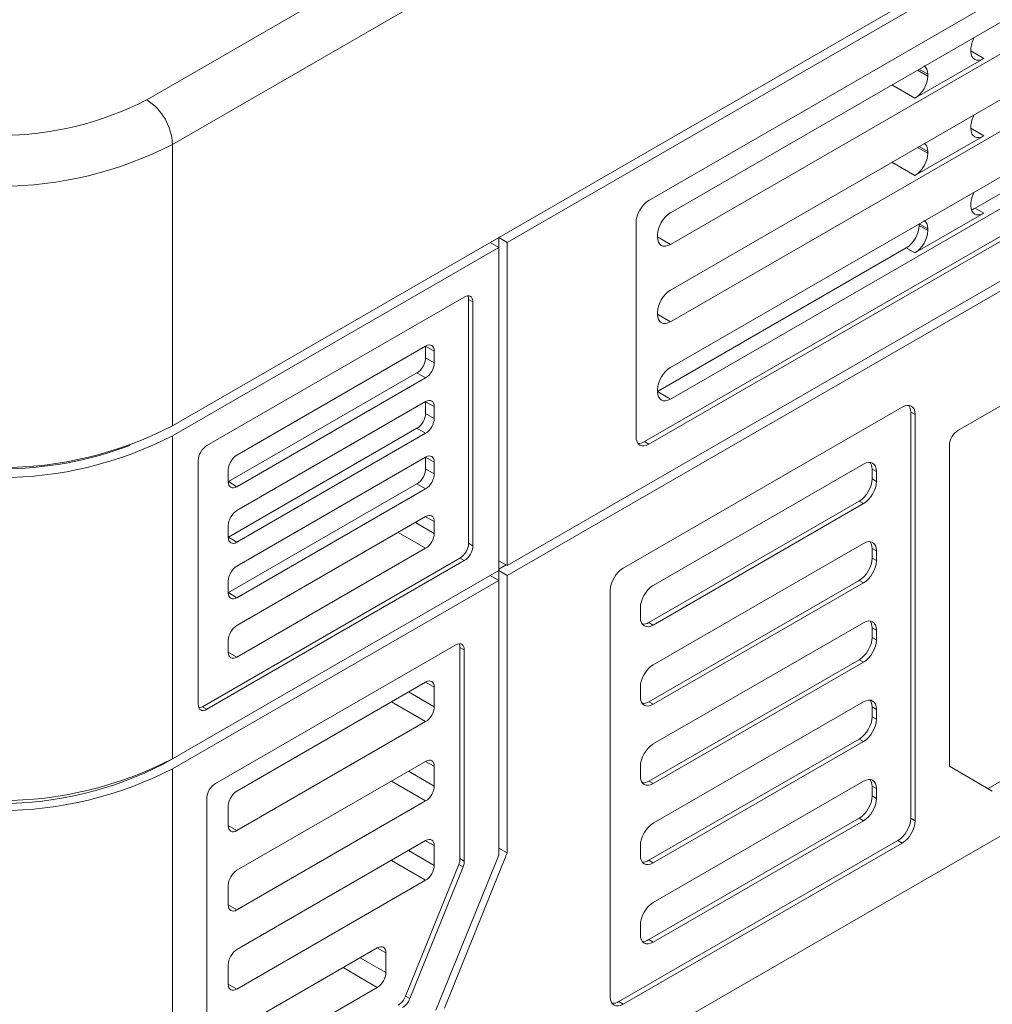
# Model space of a CAD drawing. Extents: x -1633 to -1057, y -1037 to -215.
# Drawn here: x -1252 to -1212, y -745 to -704 of the extents above; entities that cross this region are included whole.
import ezdxf

# ---------------------------------------------------------------- set-up
doc = ezdxf.new("R2010")
doc.units = 0
doc.header["$MEASUREMENT"] = 0
doc.layers.get('0').update_dxf_attribs({"linetype": 'CONTINUOUS', "lineweight": 15})
doc.layers.add('DIM', color=7, linetype='CONTINUOUS', lineweight=9)

# ---------------------------------------------------------------- blocks, each defined once
blk = doc.blocks.new('1')
at = {"color": 7, "linetype": 'Continuous', "lineweight": 15}
for p, q in [((4628.301, 22.659), (4705.941, 67.479)), ((4703.873, 64.816), (4633.551, 24.22)), ((4702.44, 63.068), (4634.348, 23.759)), ((4634.348, 22.587), (4702.44, 61.895)), ((4702.44, 60.202), (4634.348, 20.893)), ((4634.348, 19.721), (4702.44, 59.029)), ((4702.44, 57.336), (4634.348, 18.027)), ((4633.393, 15.275), (4703.713, 55.869)), ((4634.348, 16.855), (4702.44, 56.163)), ((4705.941, 55.501), (4628.301, 10.68)), ((4633.551, 15.181), (4703.873, 55.776)), ((4628.301, 10.312), (4705.941, 55.133)), ((4614.937, 27.951), (4651.434, 49.02)), ((4652.389, 47.367), (4615.891, 26.297)), ((4677.781, 34.614), (4645.006, 15.694)), ((4646.375, 33.46), (4615.891, 15.862)), ((4645.486, 29.753), (4645.486, 29.82)), ((4643.413, 28.005), (4645.964, 29.478)), ((4654.865, 29.255), (4645.648, 23.934)), ((4643.89, 28.899), (4643.89, 28.832)), ((4645.486, 26.887), (4645.486, 26.954)), ((4615.891, 26.297), (4615.891, 15.862)), ((4643.413, 25.139), (4645.964, 26.612)), ((4690.35, 25.923), (4632.438, -7.509)), ((4643.89, 26.033), (4643.89, 25.966)), ((4643.413, 22.273), (4645.964, 23.746)), ((4645.486, 24.021), (4645.486, 24.088)), ((4645.648, 23.934), (4645.964, 23.746)), ((4633.074, 23.393), (4633.074, 15.456)), ((4643.569, 23.285), (4643.569, 23.346)), ((4643.89, 23.167), (4643.569, 23.346)), ((4643.569, 23.285), (4643.89, 23.1)), ((4643.89, 23.167), (4643.89, 23.1)), ((4627.983, 22.842), (4627.665, 22.659)), ((4627.665, 22.659), (4627.983, 22.475)), ((4627.983, 22.842), (4627.983, 22.842)), ((4627.983, 22.475), (4627.983, 22.842)), ((4627.983, 22.842), (4628.301, 22.659)), ((4628.301, 10.68), (4628.301, 22.659)), ((4633.871, 22.933), (4633.871, 22.862)), ((4627.983, 22.475), (4615.891, 15.495)), ((4627.983, 22.475), (4627.983, 10.496)), ((4643.092, 22.458), (4633.875, 17.137)), ((4643.413, 22.273), (4643.092, 22.458)), ((4626.71, 20.638), (4617.164, 15.127)), ((4626.868, 11.508), (4626.868, 20.543)), ((4627.028, 20.454), (4626.868, 20.543)), ((4627.028, 11.415), (4627.028, 20.454)), ((4646.12, 2.411), (4677.622, 20.596)), ((4633.871, 20.067), (4633.871, 19.996)), ((4625.277, 18.817), (4618.279, 14.777)), ((4625.274, 18.38), (4625.274, 18.812)), ((4625.595, 18.633), (4625.274, 18.812)), ((4625.595, 18.195), (4625.595, 18.633)), ((4625.274, 18.38), (4625.595, 18.195)), ((4617.964, 13.793), (4624.956, 17.829)), ((4618.279, 13.604), (4625.277, 17.644)), ((4625.277, 17.644), (4624.956, 17.829)), ((4633.871, 17.201), (4633.871, 17.13)), ((4633.875, 17.137), (4634.348, 16.855)), ((4625.277, 16.759), (4618.279, 12.719)), ((4625.274, 16.323), (4625.274, 16.754)), ((4625.595, 16.575), (4625.274, 16.754)), ((4625.595, 16.137), (4625.595, 16.575)), ((4642.938, 16.558), (4632.597, 10.588)), ((4625.274, 16.323), (4625.595, 16.137)), ((4643.255, 1.309), (4643.255, 16.371)), ((4643.415, 16.282), (4643.255, 16.371)), ((4643.415, 1.217), (4643.415, 16.282)), ((4617.964, 11.735), (4624.956, 15.772)), ((4625.277, 15.586), (4624.956, 15.772)), ((4615.891, 3.516), (4615.891, 15.495)), ((4618.279, 11.547), (4625.277, 15.586)), ((4633.393, 15.275), (4633.551, 15.181)), ((4644.688, 15.143), (4644.688, 3.238)), ((4625.277, 14.701), (4618.279, 10.662)), ((4625.274, 14.265), (4625.274, 14.696)), ((4625.595, 14.517), (4625.274, 14.696)), ((4616.846, 14.576), (4616.846, 5.537)), ((4625.274, 14.265), (4625.595, 14.08)), ((4625.595, 14.08), (4625.595, 14.517)), ((4641.505, 14.443), (4633.712, 9.944)), ((4641.822, 13.895), (4641.822, 14.256)), ((4641.982, 14.167), (4641.822, 14.256)), ((4617.961, 14.226), (4617.961, 13.788)), ((4641.822, 13.895), (4641.982, 13.803)), ((4641.982, 13.803), (4641.982, 14.167)), ((4617.964, 13.793), (4618.279, 13.604)), ((4617.964, 9.678), (4624.956, 13.714)), ((4618.279, 9.489), (4625.277, 13.529)), ((4625.277, 13.529), (4624.956, 13.714)), ((4633.554, 8.571), (4641.344, 13.069)), ((4633.712, 8.477), (4641.505, 12.976)), ((4641.505, 12.976), (4641.344, 13.069)), ((4625.277, 12.497), (4618.279, 8.457)), ((4617.961, 12.168), (4617.961, 11.73)), ((4625.595, 11.875), (4625.595, 12.313)), ((4617.964, 11.735), (4618.279, 11.547)), ((4618.279, 7.284), (4625.277, 11.324)), ((4626.868, 11.508), (4627.028, 11.415)), ((4641.505, 11.503), (4633.712, 7.004)), ((4617.006, 5.447), (4626.549, 10.956)), ((4626.71, 10.864), (4626.549, 10.956)), ((4627.983, 11.231), (4627.988, 10.86)), ((4641.822, 10.956), (4641.822, 11.317)), ((4641.982, 11.227), (4641.822, 11.317)), ((4641.822, 10.956), (4641.982, 10.863)), ((4641.982, 10.863), (4641.982, 11.227)), ((4617.164, 5.353), (4626.71, 10.864)), ((4627.983, 10.544), (4628.26, 10.704)), ((4627.988, 10.86), (4628.301, 10.68)), ((4615.573, 3.332), (4627.665, 10.312)), ((4627.983, 10.496), (4615.891, 3.516)), ((4627.665, 10.312), (4627.983, 10.129)), ((4627.983, 10.129), (4627.983, 10.496)), ((4627.983, 10.496), (4628.301, 10.312)), ((4628.301, 0.024), (4628.301, 10.312)), ((4627.983, 10.129), (4615.891, 3.148)), ((4617.961, 10.11), (4617.961, 9.673)), ((4627.983, 10.129), (4627.983, -0.057)), ((4633.554, 5.632), (4641.344, 10.129)), ((4633.712, 5.538), (4641.505, 10.036)), ((4641.505, 10.036), (4641.344, 10.129)), ((4617.964, 9.678), (4618.279, 9.489)), ((4632.119, 9.761), (4632.119, -5.304)), ((4633.234, 9.117), (4633.234, 8.753)), ((4633.554, 8.571), (4633.712, 8.477)), ((4641.505, 8.563), (4633.712, 4.065)), ((4641.822, 8.016), (4641.822, 8.377)), ((4641.982, 8.288), (4641.822, 8.377)), ((4641.982, 7.924), (4641.982, 8.288)), ((4626.392, 7.741), (4617.482, 2.597)), ((4617.961, 7.906), (4617.961, 7.468)), ((4641.822, 8.016), (4641.982, 7.924)), ((4626.549, -0.185), (4626.549, 7.646)), ((4626.71, 7.557), (4626.549, 7.646)), ((4626.71, -0.277), (4626.71, 7.557)), ((4633.554, 2.692), (4641.344, 7.19)), ((4633.712, 2.598), (4641.505, 7.097)), ((4641.505, 7.097), (4641.344, 7.19)), ((4625.277, 6.36), (4618.279, 2.321)), ((4625.595, 5.445), (4625.595, 6.177)), ((4633.234, 6.177), (4633.234, 5.813)), ((4633.554, 5.632), (4633.712, 5.538)), ((4641.505, 5.624), (4633.712, 1.125)), ((4617.006, 5.447), (4617.164, 5.353)), ((4641.822, 5.077), (4641.822, 5.438)), ((4641.982, 5.348), (4641.822, 5.438)), ((4641.982, 4.984), (4641.982, 5.348)), ((4618.279, 0.854), (4625.277, 4.894)), ((4641.822, 5.077), (4641.982, 4.984)), ((4633.554, -0.247), (4641.344, 4.25)), ((4633.712, -0.342), (4641.505, 4.157)), ((4641.505, 4.157), (4641.344, 4.25)), ((4625.277, 3.421), (4618.279, -0.619)), ((4615.891, -12.1), (4615.891, 3.148)), ((4625.595, 2.505), (4625.595, 3.237)), ((4633.234, 3.238), (4633.234, 2.874)), ((4646.279, 2.319), (4644.688, 3.238)), ((4633.554, 2.692), (4633.712, 2.598)), ((4641.505, 2.684), (4633.712, -1.815)), ((4641.822, 2.137), (4641.822, 2.498)), ((4641.982, 2.409), (4641.822, 2.498)), ((4641.982, 2.044), (4641.982, 2.409)), ((4617.164, 2.046), (4617.164, -9.528)), ((4618.279, -2.085), (4625.277, 1.954)), ((4641.822, 2.137), (4641.982, 2.044)), ((4617.961, 1.77), (4617.961, 1.038)), ((4633.554, -3.187), (4641.344, 1.31)), ((4633.712, -3.281), (4641.505, 1.218)), ((4641.505, 1.218), (4641.344, 1.31)), ((4643.255, 1.309), (4643.415, 1.217)), ((4625.277, 0.481), (4618.279, -3.558)), ((4632.439, -5.486), (4642.778, 0.483)), ((4632.597, -5.58), (4642.938, 0.39)), ((4642.938, 0.39), (4642.778, 0.483)), ((4625.595, -0.434), (4625.595, 0.297)), ((4625.978, -5.726), (4628.301, 0.024)), ((4627.983, 0.208), (4628.301, 0.024)), ((4633.234, 0.298), (4633.234, -0.066)), ((4627.983, -0.057), (4625.66, -5.807)), ((4626.549, -0.185), (4626.71, -0.277)), ((4633.554, -0.247), (4633.712, -0.342)), ((4624.533, -5.28), (4626.503, -0.403)), ((4624.693, -5.373), (4626.664, -0.494)), ((4626.664, -0.494), (4626.503, -0.403)), ((4618.279, -5.025), (4625.277, -0.985)), ((4617.961, -1.17), (4617.961, -1.902)), ((4633.234, -2.641), (4633.234, -3.005)), ((4633.554, -3.187), (4633.712, -3.281)), ((4623.485, -3.493), (4618.279, -6.498)), ((4623.803, -4.408), (4623.803, -3.677)), ((4617.961, -4.11), (4617.961, -4.841)), ((4618.279, -7.965), (4623.485, -4.959)), ((4624.533, -5.28), (4624.693, -5.373)), ((4632.439, -5.486), (4632.597, -5.58))]:
    blk.add_line(p, q, dxfattribs=at)
at = {"color": 8, "linetype": 'Continuous', "lineweight": 15}
for p, q in [((4645.486, 29.763), (4645.964, 29.478)), ((4643.512, 29.05), (4643.89, 28.832)), ((4643.89, 28.899), (4643.565, 29.08)), ((4643.413, 28.005), (4642.557, 28.499)), ((4645.486, 26.897), (4645.964, 26.612)), ((4643.512, 26.184), (4643.89, 25.966)), ((4643.89, 26.033), (4643.565, 26.214)), ((4643.413, 25.139), (4642.557, 25.633)), ((4633.871, 22.872), (4634.348, 22.587)), ((4633.871, 20.006), (4634.348, 19.721)), ((4625.595, 12.313), (4625.271, 12.493)), ((4624.897, 12.278), (4625.595, 11.875)), ((4625.277, 11.324), (4624.261, 11.91)), ((4617.961, 7.474), (4618.279, 7.284)), ((4625.595, 6.177), (4625.271, 6.357)), ((4624.643, 5.994), (4625.595, 5.445)), ((4625.277, 4.894), (4624.006, 5.627)), ((4615.573, 3.341), (4615.573, 3.332)), ((4625.595, 3.237), (4625.271, 3.417)), ((4624.643, 3.055), (4625.595, 2.505)), ((4625.277, 1.954), (4624.006, 2.687)), ((4617.961, 1.044), (4618.279, 0.854)), ((4625.595, 0.297), (4625.271, 0.478)), ((4624.643, 0.115), (4625.595, -0.434)), ((4625.277, -0.985), (4624.006, -0.252)), ((4617.961, -1.895), (4618.279, -2.085)), ((4623.803, -3.677), (4623.479, -3.496)), ((4622.851, -3.859), (4623.803, -4.408)), ((4623.485, -4.959), (4622.214, -4.226)), ((4617.961, -4.835), (4618.279, -5.025))]:
    blk.add_line(p, q, dxfattribs=at)
at = {"color": 7, "linetype": 'Continuous', "lineweight": 15}
for centre, radius, start, end in [((4609.527, 38.391), 11.758, 242.6097, 297.3903), ((4613.819, 26.203), 2.075, 2.6056, 57.3944), ((4609.527, 38.58), 13.833, 242.6097, 297.3903), ((4609.527, 28.144), 13.833, 242.6097, 297.3903), ((4609.527, 27.777), 13.833, 242.6097, 297.3903), ((4645.379, 15.111), 0.692, 122.6055, 177.3945), ((4609.527, 27.855), 13.59, 249.3694, 290.6306), ((4609.527, 15.798), 13.833, 242.6097, 297.3903), ((4609.527, 15), 13.142, 242.6096, 297.3903), ((4609.527, 15.431), 13.833, 242.6097, 297.3903)]:
    blk.add_arc(centre, radius, start, end, dxfattribs=at)
for centre, major_axis, ratio, start_param, end_param in [((4645.964, 30.096), (0.337, 0.585), 0.577426, 1.622424, 2.356075), ((4645.964, 30.029), (0.337, 0.585), 0.577338, 2.356151, 3.926871), ((4643.413, 28.623), (0.337, 0.585), 0.577338, 5.497744, 6.291912), ((4643.413, 28.556), (0.337, 0.585), 0.577426, 3.926948, 5.497668), ((4645.964, 27.23), (0.337, 0.585), 0.577426, 1.622424, 2.356075), ((4645.964, 27.163), (0.337, 0.585), 0.577338, 2.356151, 3.926871), ((4643.413, 25.757), (0.337, 0.585), 0.577338, 5.497744, 6.291912), ((4643.413, 25.69), (0.337, 0.585), 0.577426, 3.926948, 5.497668), ((4645.964, 24.364), (0.337, 0.585), 0.577426, 1.622424, 2.356075), ((4633.551, 23.669), (0.337, 0.585), 0.577426, 0.785355, 2.356075), ((4634.348, 23.208), (0.337, 0.585), 0.577426, 0.785355, 2.356075), ((4645.964, 24.297), (0.337, 0.585), 0.577338, 2.356151, 3.926871), ((4645.648, 24.485), (0.337, 0.585), 0.577338, 3.623725, 3.926871), ((4643.413, 22.891), (0.337, 0.585), 0.577338, 5.497744, 6.291912), ((4643.092, 23.009), (0.337, 0.585), 0.577426, 3.926948, 5.497668), ((4643.413, 22.824), (0.337, 0.585), 0.577426, 3.926948, 5.497668), ((4634.348, 23.138), (0.337, 0.585), 0.577338, 2.356151, 3.926871), ((4634.348, 20.342), (0.337, 0.585), 0.577426, 0.785355, 2.356075), ((4626.71, 20.27), (0.225, 0.39), 0.577338, 5.497744, 7.068464), ((4626.549, 20.36), (0.225, 0.39), 0.577338, 5.497744, 5.930561), ((4634.348, 20.272), (0.337, 0.585), 0.577338, 2.356151, 3.926871), ((4625.277, 18.449), (0.225, 0.39), 0.577338, 5.497744, 7.068464), ((4624.956, 18.197), (0.225, 0.39), 0.577426, 3.926948, 5.497668), ((4625.277, 18.011), (0.225, 0.39), 0.577426, 3.926948, 5.497668), ((4634.348, 17.476), (0.337, 0.585), 0.577426, 0.785355, 2.356075), ((4625.277, 16.391), (0.225, 0.39), 0.577338, 5.497744, 7.068464), ((4634.348, 17.406), (0.337, 0.585), 0.577338, 2.356151, 3.926871), ((4642.938, 16.006), (0.337, 0.585), 0.577338, 5.497744, 7.068464), ((4642.778, 16.096), (0.337, 0.585), 0.577338, 5.497744, 6.053981), ((4624.956, 16.139), (0.225, 0.39), 0.577426, 3.926948, 5.497668), ((4625.277, 15.954), (0.225, 0.39), 0.577426, 3.926948, 5.497668), ((4633.551, 15.732), (0.337, 0.585), 0.577338, 2.356151, 3.926871), ((4617.164, 14.76), (0.225, 0.39), 0.577426, 0.785355, 2.356075), ((4633.394, 15.826), (0.337, 0.585), 0.577338, 3.370796, 3.926871), ((4618.279, 14.41), (0.225, 0.39), 0.577426, 0.785355, 2.356075), ((4625.277, 14.334), (0.225, 0.39), 0.577338, 5.497744, 7.068464), ((4624.956, 14.081), (0.225, 0.39), 0.577426, 3.926948, 5.497668), ((4641.505, 13.891), (0.337, 0.585), 0.577338, 5.497744, 7.068464), ((4641.344, 13.981), (0.337, 0.585), 0.577338, 5.497744, 6.053981), ((4625.277, 13.896), (0.225, 0.39), 0.577426, 3.926948, 5.497668), ((4641.344, 13.62), (0.337, 0.585), 0.577426, 3.926948, 5.497668), ((4618.279, 13.972), (0.225, 0.39), 0.577338, 2.356151, 3.926871), ((4641.505, 13.527), (0.337, 0.585), 0.577426, 3.926948, 5.497668), ((4618.279, 12.352), (0.225, 0.39), 0.577426, 0.785355, 2.356075), ((4625.277, 12.129), (0.225, 0.39), 0.577338, 5.497744, 7.068464), ((4618.279, 11.914), (0.225, 0.39), 0.577338, 2.356151, 3.926871), ((4625.277, 11.691), (0.225, 0.39), 0.577426, 3.926948, 5.497668), ((4626.549, 11.324), (0.225, 0.39), 0.577426, 3.926948, 5.497668), ((4626.71, 11.231), (0.225, 0.39), 0.577426, 3.926948, 5.497668), ((4641.505, 10.952), (0.337, 0.585), 0.577338, 5.497744, 7.068464), ((4641.344, 11.041), (0.337, 0.585), 0.577338, 5.497744, 6.053981), ((4641.344, 10.68), (0.337, 0.585), 0.577426, 3.926948, 5.497668), ((4618.279, 10.294), (0.225, 0.39), 0.577426, 0.785355, 2.356075), ((4632.597, 10.036), (0.337, 0.585), 0.577426, 0.785355, 2.356075), ((4641.505, 10.588), (0.337, 0.585), 0.577426, 3.926948, 5.497668), ((4633.712, 9.392), (0.337, 0.585), 0.577426, 0.785355, 2.356075), ((4618.279, 9.856), (0.225, 0.39), 0.577338, 2.356151, 3.926871), ((4618.279, 8.09), (0.225, 0.39), 0.577426, 0.785355, 2.356075), ((4633.712, 9.028), (0.337, 0.585), 0.577338, 2.356151, 3.926871), ((4633.554, 9.123), (0.337, 0.585), 0.577338, 3.370796, 3.926871), ((4641.505, 8.012), (0.337, 0.585), 0.577338, 5.497744, 7.068464), ((4641.344, 8.102), (0.337, 0.585), 0.577338, 5.497744, 6.053981), ((4626.392, 7.373), (0.225, 0.39), 0.577338, 5.497744, 7.068464), ((4626.231, 7.462), (0.225, 0.39), 0.577338, 5.497744, 5.930561), ((4641.344, 7.741), (0.337, 0.585), 0.577426, 3.926948, 5.497668), ((4641.505, 7.648), (0.337, 0.585), 0.577426, 3.926948, 5.497668), ((4618.279, 7.652), (0.225, 0.39), 0.577338, 2.356151, 3.926871), ((4633.712, 6.453), (0.337, 0.585), 0.577426, 0.785355, 2.356075), ((4625.277, 5.993), (0.225, 0.39), 0.577338, 5.497744, 7.068464), ((4617.164, 5.72), (0.225, 0.39), 0.577338, 2.356151, 3.926871), ((4633.712, 6.089), (0.337, 0.585), 0.577338, 2.356151, 3.926871), ((4633.554, 6.183), (0.337, 0.585), 0.577338, 3.370796, 3.926871), ((4641.505, 5.073), (0.337, 0.585), 0.577338, 5.497744, 7.068464), ((4641.344, 5.162), (0.337, 0.585), 0.577338, 5.497744, 6.053981), ((4617.006, 5.815), (0.225, 0.39), 0.577338, 3.494216, 3.926871), ((4625.277, 5.261), (0.225, 0.39), 0.577426, 3.926948, 5.497668), ((4641.344, 4.801), (0.337, 0.585), 0.577426, 3.926948, 5.497668), ((4641.505, 4.708), (0.337, 0.585), 0.577426, 3.926948, 5.497668), ((4633.712, 3.513), (0.337, 0.585), 0.577426, 0.785355, 2.356075), ((4625.277, 3.053), (0.225, 0.39), 0.577338, 5.497744, 7.068464), ((4617.482, 2.23), (0.225, 0.39), 0.577426, 0.785355, 2.356075), ((4633.712, 3.149), (0.337, 0.585), 0.577338, 2.356151, 3.926871), ((4633.554, 3.243), (0.337, 0.585), 0.577338, 3.370796, 3.926871), ((4641.505, 2.133), (0.337, 0.585), 0.577338, 5.497744, 7.068464), ((4641.344, 2.223), (0.337, 0.585), 0.577338, 5.497744, 6.053981), ((4618.279, 1.953), (0.225, 0.39), 0.577426, 0.785355, 2.356075), ((4625.277, 2.322), (0.225, 0.39), 0.577426, 3.926948, 5.497668), ((4641.344, 1.862), (0.337, 0.585), 0.577426, 3.926948, 5.497668), ((4641.505, 1.769), (0.337, 0.585), 0.577426, 3.926948, 5.497668), ((4633.712, 0.574), (0.337, 0.585), 0.577426, 0.785355, 2.356075), ((4642.778, 1.034), (0.337, 0.585), 0.577426, 3.926948, 5.497668), ((4642.938, 0.941), (0.337, 0.585), 0.577426, 3.926948, 5.497668), ((4618.279, 1.222), (0.225, 0.39), 0.577338, 2.356151, 3.926871), ((4625.277, 0.114), (0.225, 0.39), 0.577338, 5.497744, 7.068464), ((4626.231, -0.369), (0.225, 0.39), 0.577394, 4.951227, 5.49773), ((4626.392, -0.46), (0.225, 0.39), 0.577394, 4.951227, 5.49773), ((4633.712, 0.21), (0.337, 0.585), 0.577338, 2.356151, 3.926871), ((4633.554, 0.304), (0.337, 0.585), 0.577338, 3.370796, 3.926871), ((4618.279, -0.986), (0.225, 0.39), 0.577426, 0.785355, 2.356075), ((4625.277, -0.618), (0.225, 0.39), 0.577426, 3.926948, 5.497668), ((4633.712, -2.366), (0.337, 0.585), 0.577426, 0.785355, 2.356075), ((4618.279, -1.718), (0.225, 0.39), 0.577338, 2.356151, 3.926871), ((4633.712, -2.73), (0.337, 0.585), 0.577338, 2.356151, 3.926871), ((4633.554, -2.636), (0.337, 0.585), 0.577338, 3.370796, 3.926871), ((4618.279, -3.926), (0.225, 0.39), 0.577426, 0.785355, 2.356075), ((4623.485, -3.86), (0.225, 0.39), 0.577338, 5.497744, 7.068464), ((4623.485, -4.592), (0.225, 0.39), 0.577426, 3.926948, 5.497668), ((4618.279, -4.658), (0.225, 0.39), 0.577338, 2.356151, 3.926871), ((4624.261, -5.246), (0.225, 0.39), 0.577406, 3.926905, 4.951134), ((4624.421, -5.339), (0.225, 0.39), 0.577406, 3.926905, 4.951134), ((4632.597, -5.029), (0.337, 0.585), 0.577338, 2.356151, 3.926871), ((4632.439, -4.934), (0.337, 0.585), 0.577338, 3.370796, 3.926871)]:
    blk.add_ellipse(centre, major_axis=major_axis, ratio=ratio, start_param=start_param, end_param=end_param, dxfattribs=at)

msp = doc.modelspace()

# ---------------------------------------------------------------- block references
at = {"layer": 'DIM', "xscale": 1.1, "yscale": 1.1, "zscale": 1.1}
msp.add_blockref('1', (-6323.226, -738.366), dxfattribs=at)

doc.saveas('drawing.dxf')
